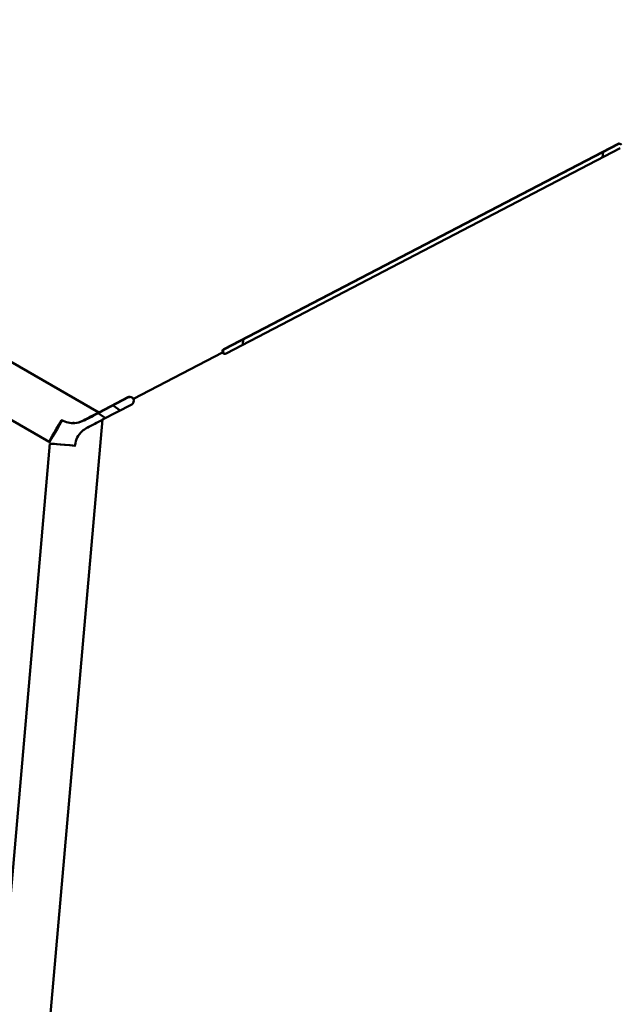
# Paper-space layout 'Лист1' of a CAD drawing. Units: millimetres. Extents: x -3645 to 3543, y -3127 to 2927.
# Drawn here: x 1591 to 1710, y 2065 to 2261 of the extents above; entities that cross this region are included whole.
import ezdxf

# ---------------------------------------------------------------- set-up
doc = ezdxf.new("R2010")
doc.units = ezdxf.units.MM

psp = doc.layouts.new('Лист1')

# ---------------------------------------------------------------- linework, layer by layer
at = {"color": 7, "linetype": 'Continuous', "lineweight": 50}
for p, q in [((1606.5, 2182.64), (1419.23, 2290.76)), ((1596.61, 2176.81), (1414.24, 2282.1)), ((1631.33, 2195.23), (1709.71, 2236.03)), ((1631.34, 2195.23), (1709.71, 2236.03)), ((1709.84, 2236.03), (1631.47, 2195.23)), ((1631.47, 2195.23), (1709.85, 2236.03)), ((1710.17, 2235.15), (1631.8, 2194.35)), ((1709.71, 2236.03), (1709.71, 2236.03)), ((1709.84, 2236.03), (1709.85, 2236.03)), ((1613.38, 2185.33), (1631.12, 2194.56)), ((1631.12, 2194.56), (1631.13, 2194.56)), ((1631.26, 2194.56), (1631.16, 2194.51)), ((1631.26, 2194.56), (1631.26, 2194.56)), ((1631.33, 2195.23), (1631.34, 2195.23)), ((1631.47, 2195.23), (1631.47, 2195.23)), ((1606.5, 2182.64), (1612.3, 2185.67)), ((1606.5, 2182.64), (1612.31, 2185.67)), ((1612.44, 2185.67), (1606.63, 2182.64)), ((1606.64, 2182.64), (1612.44, 2185.67)), ((1613.04, 2184.25), (1607.24, 2181.22)), ((1610.78, 2183.07), (1609.36, 2184.06)), ((1612.3, 2185.67), (1612.31, 2185.67)), ((1612.44, 2185.67), (1612.44, 2185.67)), ((1606.4, 2182.52), (1607.82, 2181.53)), ((1607.24, 2181.22), (1517.94, 1160.57)), ((1599.11, 2181.14), (1599.23, 2181.14)), ((1601.35, 2180.54), (1601.36, 2180.54)), ((1601.48, 2180.54), (1601.49, 2180.54)), ((1603.43, 2181.05), (1603.44, 2181.05)), ((1603.57, 2181.05), (1603.57, 2181.05)), ((1596.79, 2176.46), (1507.88, 1160.2)), ((1596.61, 2176.81), (1596.73, 2176.81)), ((1596.79, 2176.46), (1596.91, 2176.46)), ((1601.77, 2176.02), (1601.89, 2176.02))]:
    psp.add_line(p, q, dxfattribs=at)
at = {"color": 8, "linetype": 'Continuous', "lineweight": 50}
for p, q in [((1706.65, 2233.31), (1706.74, 2234.42)), ((1635.13, 2196.08), (1635.23, 2197.19)), ((1606.63, 2182.64), (1606.57, 2182.68))]:
    psp.add_line(p, q, dxfattribs=at)
at = {"color": 7, "linetype": 'Continuous', "lineweight": 50, "flags": 128}
for points in [[(1710, 2236.08), (1709.93, 2236.07), (1709.84, 2236.03)], [(1709.85, 2236.03), (1709.94, 2236.07), (1710.01, 2236.08)], [(1612.44, 2185.67), (1612.59, 2185.72), (1612.74, 2185.75)], [(1596.61, 2176.81), (1596.65, 2176.89), (1596.77, 2177.11), (1596.98, 2177.47), (1597.27, 2177.97), (1597.63, 2178.6), (1598.06, 2179.35), (1598.55, 2180.2), (1599.1, 2181.14)], [(1599.23, 2181.14), (1598.69, 2180.2), (1598.2, 2179.35), (1597.76, 2178.6), (1597.4, 2177.97), (1597.11, 2177.47), (1596.9, 2177.11), (1596.77, 2176.89), (1596.73, 2176.81)], [(1601.76, 2176.02), (1600.68, 2176.12), (1599.7, 2176.2), (1598.84, 2176.28), (1598.12, 2176.34), (1597.54, 2176.39), (1597.13, 2176.43), (1596.87, 2176.45), (1596.79, 2176.46)], [(1596.91, 2176.46), (1597, 2176.45), (1597.25, 2176.43), (1597.67, 2176.39), (1598.25, 2176.34), (1598.97, 2176.28), (1599.83, 2176.2), (1600.82, 2176.12), (1601.9, 2176.02)]]:
    psp.add_lwpolyline(points, dxfattribs=at)
at = {"color": 7, "linetype": 'Continuous', "lineweight": 50}
for centre, radius, start, end in [((1709.94, 2235.59), 0.5, 27.5, 117.5), ((1709.94, 2235.59), 0.5, 90, 117.5), ((1631.57, 2194.79), 0.5, 117.5, 207.5), ((1631.57, 2194.79), 0.5, 117.5, 207.5), ((1631.57, 2194.79), 0.5, 207.5, 297.5), ((1631.57, 2194.79), 0.5, 207.5, 270), ((1631.7, 2194.79), 0.5, 117.5, 207.5), ((1631.7, 2194.79), 0.5, 117.5, 207.5), ((1631.7, 2194.79), 0.5, 207.5, 262.2564), ((1631.7, 2194.79), 0.5, 207.5, 261.9678), ((1612.67, 2184.96), 0.8, 27.5, 117.5), ((1612.68, 2184.96), 0.8, 90, 117.5), ((1612.81, 2184.96), 0.8, 94.8307, 117.5), ((1612.67, 2184.96), 0.8, 297.5, 27.5)]:
    psp.add_arc(centre, radius, start, end, dxfattribs=at)
for centre, major_axis, start_param, end_param in [((1606.51, 2182.64), (10.52, 5.47), 1.571543, 1.867181), ((1606.51, 2182.64), (5.26, 2.74), 1.571543, 2.193591), ((1606.63, 2182.64), (5.26, 2.74), 4.091088, 4.713136), ((1606.63, 2182.64), (10.52, 5.47), 4.417498, 4.713136), ((1607.25, 2181.22), (10.52, 5.47), 1.571543, 1.867181)]:
    psp.add_ellipse(centre, major_axis=major_axis, ratio=0.000389, start_param=start_param, end_param=end_param, dxfattribs=at)
for points, knots in [([(1599.1, 2181.14), (1599.52, 2180.95), (1600.38, 2180.55), (1601.81, 2180.49), (1602.82, 2180.75), (1603.35, 2181), (1603.43, 2181.05)], [0, 0, 0, 0, 0.303925, 0.606869, 0.934278, 1, 1, 1, 1]), ([(1601.37, 2180.6), (1601.47, 2180.58), (1602.11, 2180.46), (1602.83, 2180.78), (1603.44, 2181.05)], [0, 0, 0, 0, 0.161056, 1, 1, 1, 1]), ([(1604.17, 2179.63), (1603.83, 2179.41), (1603.04, 2178.92), (1602.17, 2177.74), (1601.83, 2176.65), (1601.77, 2176.08), (1601.76, 2176.02)], [0, 0, 0, 0, 0.272782, 0.622806, 0.963878, 1, 1, 1, 1])]:
    psp.add_open_spline(points, degree=3, knots=knots, dxfattribs=at)

doc.saveas('drawing.dxf')
